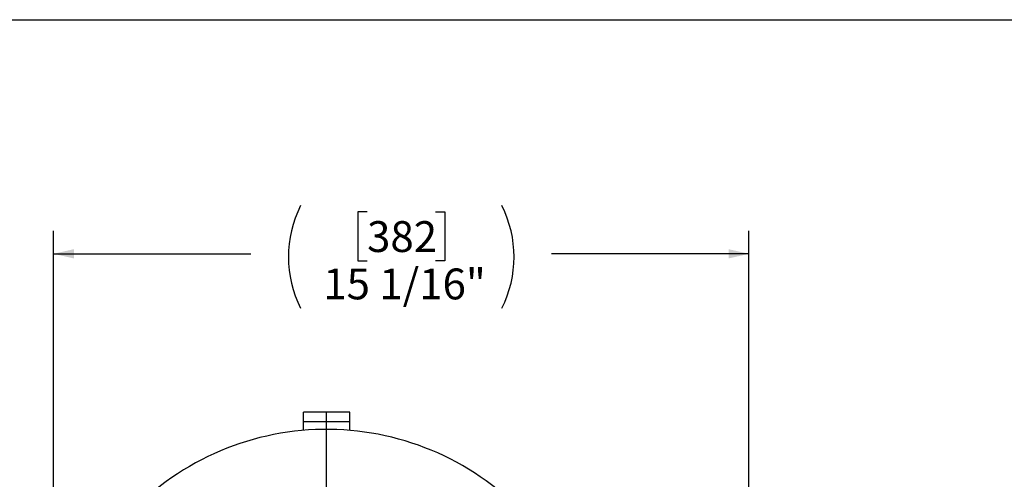
# Model space of a CAD drawing. Units: inches. Extents: x 4 to 84, y 4 to 63.
# Drawn here: x 18.3 to 39.6, y 53.1 to 63 of the extents above; entities that cross this region are included whole.
import ezdxf

# ---------------------------------------------------------------- set-up
doc = ezdxf.new("R2010")
doc.units = ezdxf.units.IN
doc.header["$LTSCALE"] = 8
doc.header["$MEASUREMENT"] = 0
doc.layers.add('FORMAT', color=7, linetype='Continuous')
doc.styles.add('SLDTEXTSTYLE0', font='TXT', dxfattribs={"width": 0.75})
doc.dimstyles.new('SLDDIMSTYLE0', dxfattribs={"dimtxt": 0.666667, "dimasz": 0.44, "dimexe": 0, "dimexo": 0.0625, "dimgap": 0.166667, "dimtad": 0, "dimtih": 1, "dimtoh": 1, "dimdec": 6, "dimrnd": 1e-09, "dimzin": 12, "dimdsep": 46, "dimlunit": 5, "dimtxsty": 'SLDTEXTSTYLE0', "dimsah": 1, "dimcen": 0.09, "dimadec": 0, "dimazin": 3, "dimtfac": 1, "dimtdec": 3, "dimtofl": 0, "dimtmove": 0, "dimatfit": 3, "dimfxl": 0, "dimfrac": 2, "dimtolj": 1, "dimtzin": 12, "dimarcsym": 0})

# ---------------------------------------------------------------- blocks, each defined once
blk = doc.blocks.new('_D_6')
at = {"layer": 'FORMAT'}
for p, q in [((25.854, 58.844), (25.651, 58.844)), ((25.651, 58.844), (25.651, 57.785)), ((27.332, 58.844), (27.535, 58.844)), ((27.535, 58.844), (27.535, 57.785)), ((19.075, 48.637), (19.075, 58.438)), ((34.111, 48.657), (34.111, 58.438)), ((19.075, 57.938), (23.343, 57.938)), ((34.111, 57.938), (29.844, 57.938)), ((25.651, 57.785), (25.854, 57.785)), ((27.535, 57.785), (27.332, 57.785))]:
    blk.add_line(p, q, dxfattribs=at)
for centre, start, end in [((26.634, 57.87), 153.4349, 206.5651), ((26.552, 57.87), 333.4349, 26.5651)]:
    blk.add_arc(centre, 2.48, start, end, dxfattribs=at)
for points in [[(19.075, 57.938), (19.515, 57.838), (19.515, 58.038)], [(34.111, 57.938), (33.671, 58.038), (33.671, 57.838)]]:
    blk.add_solid(points, dxfattribs=at)
at = {"layer": 'FORMAT', "char_height": 0.6667, "attachment_point": 1, "style": 'SLDTEXTSTYLE0'}
for s, insert in [('382', (25.854, 58.644)), ('15 1/16"', (24.907, 57.62))]:
    blk.add_mtext(s, dxfattribs=dict(at, insert=insert))
blk = doc.blocks.new('SW_CENTERMARKSYMBOL_0')
at = {"layer": 'FORMAT', "color": 0}
for p, q in [((0, 0.75), (0, 6.28)), ((0, 0), (0, 0.375)), ((-0.75, 0), (-6.28, 0)), ((0, 0), (-0.375, 0)), ((0, 0), (0, -0.375)), ((0, 0), (0.375, 0)), ((0.75, 0), (6.28, 0)), ((0, -0.75), (0, -6.28))]:
    blk.add_line(p, q, dxfattribs=at)

msp = doc.modelspace()

# ---------------------------------------------------------------- linework, layer by layer
at = {"color": 7, "linetype": 'Continuous', "lineweight": 25}
for p, q in [((25.4799935, 54.5166798), (24.4799935, 54.5166798)), ((24.4799935, 54.3074798), (24.4799935, 54.5166798)), ((25.4799935, 54.3074798), (25.4799935, 54.5166798)), ((25.4799935, 54.3074798), (24.4799935, 54.3074798)), ((24.4799935, 54.1204732), (24.4799935, 54.3074798)), ((25.4799935, 54.1204732), (25.4799935, 54.3074798))]:
    msp.add_line(p, q, dxfattribs=at)
msp.add_arc((24.9799935, 48.2366798), 5.905, 48.38391299, 142.17104155, dxfattribs=at)
at = {"layer": 'FORMAT'}
msp.add_line((3.9999769, 63.0000125), (83.9999769, 63.0000125), dxfattribs=at)

# ---------------------------------------------------------------- block references
msp.add_blockref('SW_CENTERMARKSYMBOL_0', (24.9799935, 48.2366798), dxfattribs=at)

# ---------------------------------------------------------------- dimensions: what is measured, and where the dimension line sits
dim = msp.add_linear_dim(base=(34.1112961, 57.9376585), p1=(19.0749935, 48.2366798), p2=(34.1112961, 48.257381), text='(<>)', dimstyle='SLDDIMSTYLE0', dxfattribs=at)
dim.commit()
dim.dimension.update_dxf_attribs({"geometry": '_D_6', "text_midpoint": (26.5931448, 57.9376585), "dimtype": 160})

doc.saveas('drawing.dxf')
